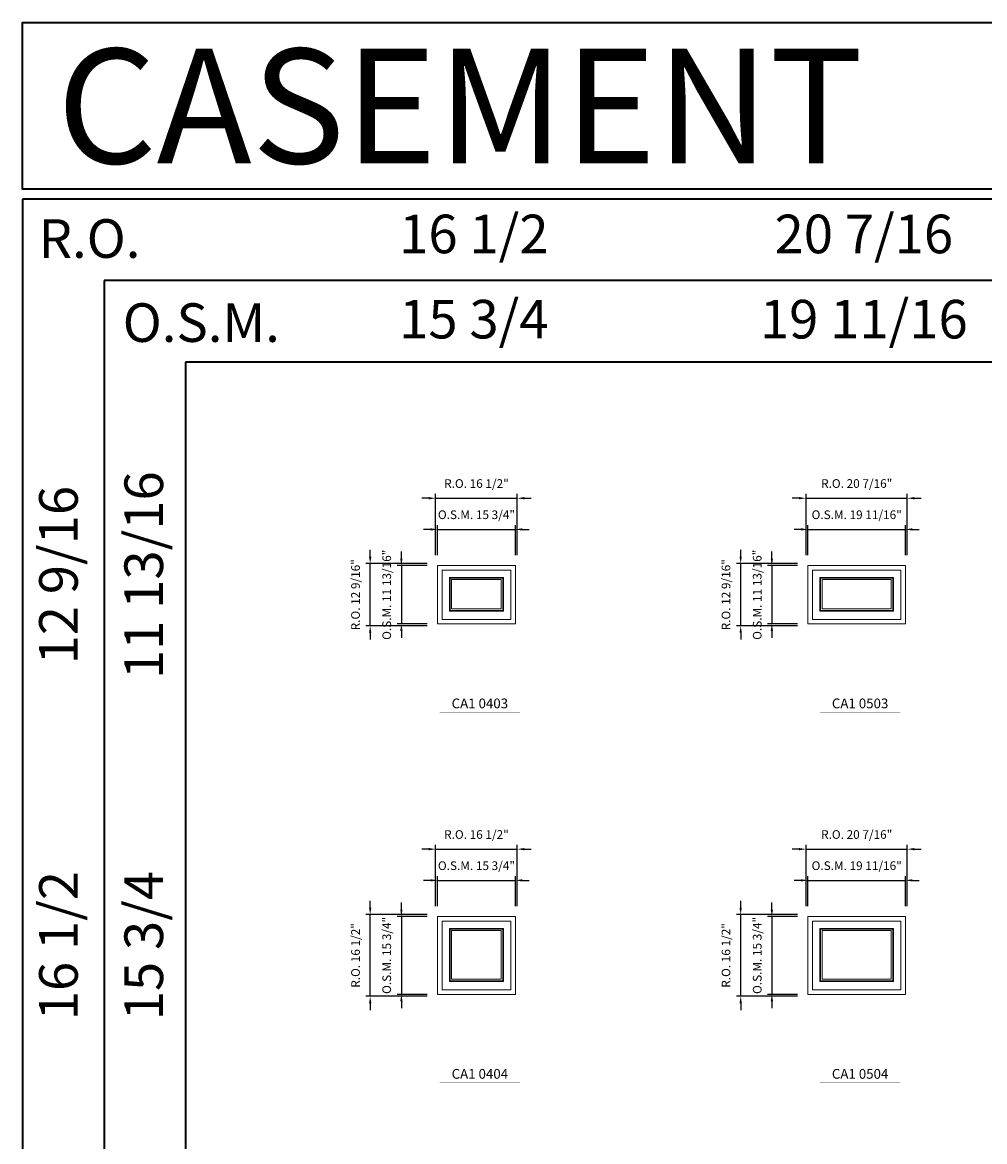
# Model space of a CAD drawing. Extents: x 6925 to 8569, y -7810 to -6062.
# Drawn here: x 6925 to 7119, y -6288 to -6062 of the extents above; entities that cross this region are included whole.
import ezdxf
from ezdxf.enums import TextEntityAlignment as Align

# ---------------------------------------------------------------- set-up
doc = ezdxf.new("R2010")
doc.units = 0
doc.header["$LTSCALE"] = 10
doc.header["$MEASUREMENT"] = 0
doc.header["$PDMODE"] = 3
doc.header["$PDSIZE"] = -2
doc.layers.get('0').update_dxf_attribs({"color": 5, "linetype": 'CONTINUOUS', "lineweight": 0})
doc.layers.get('DEFPOINTS').update_dxf_attribs({"color": 2, "linetype": 'CONTINUOUS', "lineweight": 0})
for name, color, linetype, lineweight in [('BORDER', 7, 'CONTINUOUS', 35), ('Dimensions', 2, 'CONTINUOUS', 0), ('FRAME', 7, 'CONTINUOUS', 0), ('GLASS', 6, 'CONTINUOUS', 0), ('GLAZING STOP', 1, 'CONTINUOUS', 0), ('Metal Clad SASH', 4, 'CONTINUOUS', 0), ('TEXT', 7, 'CONTINUOUS', 0)]:
    doc.layers.add(name, color=color, linetype=linetype, lineweight=lineweight)
doc.styles.add('ROMANS', font='romans')
doc.styles.add('style1', font='ARIAL.TTF')
doc.dimstyles.new('LWDEC', dxfattribs={"dimscale": 20, "dimtxt": 2.5, "dimasz": 2, "dimexe": 1.25, "dimexo": 3, "dimgap": 2, "dimtad": 1, "dimtoh": 1, "dimdec": 0, "dimzin": 11, "dimdsep": 46, "dimtxsty": 'ROMANS', "dimcen": 0, "dimdle": 1.5, "dimazin": 0, "dimtfac": 1, "dimtdec": 0, "dimtix": 1, "dimtmove": 0, "dimatfit": 3, "dimfxl": 0, "dimtzin": 0, "dimarcsym": 0})

# ---------------------------------------------------------------- blocks, each defined once
blk = doc.blocks.new('label1')
at = {"const_width": 2}
blk.add_lwpolyline([(-206, 0), (206, 0)], dxfattribs=at)
at = {"linetype": 'Continuous', "style": 'style1'}
blk.add_attdef('LABEL', text='', height=50, dxfattribs=at).set_placement((0, 20), align=Align.CENTER)
blk = doc.blocks.new('*D373')
at = {"layer": 'DEFPOINTS', "color": 0, "linetype": 'Continuous'}
for p in [(7024.54, -6234.88), (7008.8, -6242.17), (7024.54, -6242.17)]:
    blk.add_point(p, dxfattribs=at)
at = {"layer": 'Dimensions', "color": 0, "linetype": 'Continuous', "lineweight": -2}
for p, q in [((7007.4, -6234.88), (7006, -6234.88)), ((7008.8, -6240.07), (7008.8, -6234.01)), ((7008.8, -6234.88), (7024.54, -6234.88)), ((7024.54, -6240.07), (7024.54, -6234.01)), ((7025.94, -6234.88), (7027.34, -6234.88))]:
    blk.add_line(p, q, dxfattribs=at)
at = {"layer": 'Dimensions', "color": 0, "linetype": 'Continuous'}
for points in [[(7007.4, -6234.65), (7007.4, -6235.12), (7008.8, -6234.88)], [(7025.94, -6234.65), (7025.94, -6235.12), (7024.54, -6234.88)]]:
    blk.add_solid(points, dxfattribs=at)
at = {"layer": 'Dimensions', "color": 0, "linetype": 'Continuous', "insert": (7016.67, -6232.15), "char_height": 1.75, "attachment_point": 5, "style": 'ROMANS'}
blk.add_mtext('O.S.M. 15 3/4"', dxfattribs=at)
blk = doc.blocks.new('*D374')
at = {"layer": 'DEFPOINTS', "color": 0, "linetype": 'Continuous'}
for p in [(7008.8, -6242.17), (7001.51, -6257.91), (7008.8, -6257.91)]:
    blk.add_point(p, dxfattribs=at)
at = {"layer": 'Dimensions', "color": 0, "linetype": 'Continuous', "lineweight": -2}
for p, q in [((7001.51, -6240.77), (7001.51, -6239.37)), ((7006.7, -6242.17), (7000.64, -6242.17)), ((7001.51, -6242.17), (7001.51, -6257.91)), ((7006.7, -6257.91), (7000.64, -6257.91)), ((7001.51, -6259.31), (7001.51, -6260.71))]:
    blk.add_line(p, q, dxfattribs=at)
at = {"layer": 'Dimensions', "color": 0, "linetype": 'Continuous'}
for points in [[(7001.28, -6240.77), (7001.75, -6240.77), (7001.51, -6242.17)], [(7001.28, -6259.31), (7001.75, -6259.31), (7001.51, -6257.91)]]:
    blk.add_solid(points, dxfattribs=at)
at = {"layer": 'Dimensions', "color": 0, "linetype": 'Continuous', "insert": (6998.78, -6250.04), "char_height": 1.75, "attachment_point": 5, "rotation": 90, "style": 'ROMANS'}
blk.add_mtext('O.S.M. 15 3/4"', dxfattribs=at)
blk = doc.blocks.new('*D375')
at = {"layer": 'DEFPOINTS', "color": 0, "linetype": 'Continuous'}
for p in [(7024.92, -6228.58), (7008.42, -6242.17), (7024.92, -6242.17)]:
    blk.add_point(p, dxfattribs=at)
at = {"layer": 'Dimensions', "color": 0, "linetype": 'Continuous', "lineweight": -2}
for p, q in [((7007.02, -6228.58), (7005.62, -6228.58)), ((7008.42, -6240.07), (7008.42, -6227.71)), ((7008.42, -6228.58), (7024.92, -6228.58)), ((7024.92, -6240.07), (7024.92, -6227.71)), ((7026.32, -6228.58), (7027.72, -6228.58))]:
    blk.add_line(p, q, dxfattribs=at)
at = {"layer": 'Dimensions', "color": 0, "linetype": 'Continuous'}
for points in [[(7007.02, -6228.35), (7007.02, -6228.82), (7008.42, -6228.58)], [(7026.32, -6228.35), (7026.32, -6228.82), (7024.92, -6228.58)]]:
    blk.add_solid(points, dxfattribs=at)
at = {"layer": 'Dimensions', "color": 0, "linetype": 'Continuous', "insert": (7016.67, -6225.85), "char_height": 1.75, "attachment_point": 5, "style": 'ROMANS'}
blk.add_mtext('R.O. 16 1/2"', dxfattribs=at)
blk = doc.blocks.new('*D376')
at = {"layer": 'DEFPOINTS', "color": 0, "linetype": 'Continuous'}
for p in [(6995.21, -6241.79), (7008.8, -6241.79), (7008.8, -6258.29)]:
    blk.add_point(p, dxfattribs=at)
at = {"layer": 'Dimensions', "color": 0, "linetype": 'Continuous', "lineweight": -2}
for p, q in [((6995.21, -6240.39), (6995.21, -6238.99)), ((7006.7, -6241.79), (6994.34, -6241.79)), ((6995.21, -6258.29), (6995.21, -6241.79)), ((7006.7, -6258.29), (6994.34, -6258.29)), ((6995.21, -6259.69), (6995.21, -6261.09))]:
    blk.add_line(p, q, dxfattribs=at)
at = {"layer": 'Dimensions', "color": 0, "linetype": 'Continuous'}
for points in [[(6994.98, -6240.39), (6995.45, -6240.39), (6995.21, -6241.79)], [(6994.98, -6259.69), (6995.45, -6259.69), (6995.21, -6258.29)]]:
    blk.add_solid(points, dxfattribs=at)
at = {"layer": 'Dimensions', "color": 0, "linetype": 'Continuous', "insert": (6992.48, -6250.04), "char_height": 1.75, "attachment_point": 5, "rotation": 90, "style": 'ROMANS'}
blk.add_mtext('R.O. 16 1/2"', dxfattribs=at)
blk = doc.blocks.new('*D601')
at = {"layer": 'DEFPOINTS', "color": 0, "linetype": 'Continuous'}
for p in [(7103.28, -6234.88), (7083.6, -6242.17), (7103.28, -6242.17)]:
    blk.add_point(p, dxfattribs=at)
at = {"layer": 'Dimensions', "color": 0, "linetype": 'Continuous', "lineweight": -2}
for p, q in [((7082.2, -6234.88), (7080.8, -6234.88)), ((7083.6, -6240.07), (7083.6, -6234.01)), ((7083.6, -6234.88), (7103.28, -6234.88)), ((7103.28, -6240.07), (7103.28, -6234.01)), ((7104.68, -6234.88), (7106.08, -6234.88))]:
    blk.add_line(p, q, dxfattribs=at)
at = {"layer": 'Dimensions', "color": 0, "linetype": 'Continuous'}
for points in [[(7082.2, -6234.65), (7082.2, -6235.12), (7083.6, -6234.88)], [(7104.68, -6234.65), (7104.68, -6235.12), (7103.28, -6234.88)]]:
    blk.add_solid(points, dxfattribs=at)
at = {"layer": 'Dimensions', "color": 0, "linetype": 'Continuous', "insert": (7093.44, -6232.15), "char_height": 1.75, "attachment_point": 5, "style": 'ROMANS'}
blk.add_mtext('O.S.M. 19 11/16"', dxfattribs=at)
blk = doc.blocks.new('*D602')
at = {"layer": 'DEFPOINTS', "color": 0, "linetype": 'Continuous'}
for p in [(7083.6, -6242.17), (7076.32, -6257.91), (7083.6, -6257.91)]:
    blk.add_point(p, dxfattribs=at)
at = {"layer": 'Dimensions', "color": 0, "linetype": 'Continuous', "lineweight": -2}
for p, q in [((7076.32, -6240.77), (7076.32, -6239.37)), ((7081.5, -6242.17), (7075.44, -6242.17)), ((7076.32, -6242.17), (7076.32, -6257.91)), ((7081.5, -6257.91), (7075.44, -6257.91)), ((7076.32, -6259.31), (7076.32, -6260.71))]:
    blk.add_line(p, q, dxfattribs=at)
at = {"layer": 'Dimensions', "color": 0, "linetype": 'Continuous'}
for points in [[(7076.08, -6240.77), (7076.55, -6240.77), (7076.32, -6242.17)], [(7076.08, -6259.31), (7076.55, -6259.31), (7076.32, -6257.91)]]:
    blk.add_solid(points, dxfattribs=at)
at = {"layer": 'Dimensions', "color": 0, "linetype": 'Continuous', "insert": (7073.58, -6250.04), "char_height": 1.75, "attachment_point": 5, "rotation": 90, "style": 'ROMANS'}
blk.add_mtext('O.S.M. 15 3/4"', dxfattribs=at)
blk = doc.blocks.new('*D603')
at = {"layer": 'DEFPOINTS', "color": 0, "linetype": 'Continuous'}
for p in [(7103.66, -6228.58), (7083.22, -6242.17), (7103.66, -6242.17)]:
    blk.add_point(p, dxfattribs=at)
at = {"layer": 'Dimensions', "color": 0, "linetype": 'Continuous', "lineweight": -2}
for p, q in [((7081.82, -6228.58), (7080.42, -6228.58)), ((7083.22, -6240.07), (7083.22, -6227.71)), ((7083.22, -6228.58), (7103.66, -6228.58)), ((7103.66, -6240.07), (7103.66, -6227.71)), ((7105.06, -6228.58), (7106.46, -6228.58))]:
    blk.add_line(p, q, dxfattribs=at)
at = {"layer": 'Dimensions', "color": 0, "linetype": 'Continuous'}
for points in [[(7081.82, -6228.35), (7081.82, -6228.82), (7083.22, -6228.58)], [(7105.06, -6228.35), (7105.06, -6228.82), (7103.66, -6228.58)]]:
    blk.add_solid(points, dxfattribs=at)
at = {"layer": 'Dimensions', "color": 0, "linetype": 'Continuous', "insert": (7093.44, -6225.85), "char_height": 1.75, "attachment_point": 5, "style": 'ROMANS'}
blk.add_mtext('R.O. 20 7/16"', dxfattribs=at)
blk = doc.blocks.new('*D604')
at = {"layer": 'DEFPOINTS', "color": 0, "linetype": 'Continuous'}
for p in [(7070.02, -6241.79), (7083.6, -6241.79), (7083.6, -6258.29)]:
    blk.add_point(p, dxfattribs=at)
at = {"layer": 'Dimensions', "color": 0, "linetype": 'Continuous', "lineweight": -2}
for p, q in [((7070.02, -6240.39), (7070.02, -6238.99)), ((7081.5, -6241.79), (7069.14, -6241.79)), ((7070.02, -6258.29), (7070.02, -6241.79)), ((7081.5, -6258.29), (7069.14, -6258.29)), ((7070.02, -6259.69), (7070.02, -6261.09))]:
    blk.add_line(p, q, dxfattribs=at)
at = {"layer": 'Dimensions', "color": 0, "linetype": 'Continuous'}
for points in [[(7069.78, -6240.39), (7070.25, -6240.39), (7070.02, -6241.79)], [(7069.78, -6259.69), (7070.25, -6259.69), (7070.02, -6258.29)]]:
    blk.add_solid(points, dxfattribs=at)
at = {"layer": 'Dimensions', "color": 0, "linetype": 'Continuous', "insert": (7067.28, -6250.04), "char_height": 1.75, "attachment_point": 5, "rotation": 90, "style": 'ROMANS'}
blk.add_mtext('R.O. 16 1/2"', dxfattribs=at)
blk = doc.blocks.new('*D2449')
at = {"layer": 'DEFPOINTS', "color": 0, "linetype": 'Continuous'}
for p in [(7024.54, -6164.02), (7008.8, -6171.3), (7024.54, -6171.3)]:
    blk.add_point(p, dxfattribs=at)
at = {"layer": 'Dimensions', "color": 0, "linetype": 'Continuous', "lineweight": -2}
for p, q in [((7008.8, -6169.2), (7008.8, -6163.14)), ((7024.54, -6169.2), (7024.54, -6163.14)), ((7007.4, -6164.02), (7006, -6164.02)), ((7008.8, -6164.02), (7024.54, -6164.02)), ((7025.94, -6164.02), (7027.34, -6164.02))]:
    blk.add_line(p, q, dxfattribs=at)
at = {"layer": 'Dimensions', "color": 0, "linetype": 'Continuous'}
for points in [[(7007.4, -6163.78), (7007.4, -6164.25), (7008.8, -6164.02)], [(7025.94, -6163.78), (7025.94, -6164.25), (7024.54, -6164.02)]]:
    blk.add_solid(points, dxfattribs=at)
at = {"layer": 'Dimensions', "color": 0, "linetype": 'Continuous', "insert": (7016.67, -6161.28), "char_height": 1.75, "attachment_point": 5, "style": 'ROMANS'}
blk.add_mtext('O.S.M. 15 3/4"', dxfattribs=at)
blk = doc.blocks.new('*D2450')
at = {"layer": 'DEFPOINTS', "color": 0, "linetype": 'Continuous'}
for p in [(7008.8, -6171.3), (7001.51, -6183.11), (7008.8, -6183.11)]:
    blk.add_point(p, dxfattribs=at)
at = {"layer": 'Dimensions', "color": 0, "linetype": 'Continuous', "lineweight": -2}
for p, q in [((7001.51, -6169.9), (7001.51, -6168.5)), ((7006.7, -6171.3), (7000.64, -6171.3)), ((7001.51, -6171.3), (7001.51, -6183.11)), ((7006.7, -6183.11), (7000.64, -6183.11)), ((7001.51, -6184.51), (7001.51, -6185.91))]:
    blk.add_line(p, q, dxfattribs=at)
at = {"layer": 'Dimensions', "color": 0, "linetype": 'Continuous'}
for points in [[(7001.28, -6169.9), (7001.75, -6169.9), (7001.51, -6171.3)], [(7001.28, -6184.51), (7001.75, -6184.51), (7001.51, -6183.11)]]:
    blk.add_solid(points, dxfattribs=at)
at = {"layer": 'Dimensions', "color": 0, "linetype": 'Continuous', "insert": (6998.78, -6177.21), "char_height": 1.75, "attachment_point": 5, "rotation": 90, "style": 'ROMANS'}
blk.add_mtext('O.S.M. 11 13/16"', dxfattribs=at)
blk = doc.blocks.new('*D2451')
at = {"layer": 'DEFPOINTS', "color": 0, "linetype": 'Continuous'}
for p in [(7024.92, -6157.72), (7008.42, -6171.3), (7024.92, -6171.3)]:
    blk.add_point(p, dxfattribs=at)
at = {"layer": 'Dimensions', "color": 0, "linetype": 'Continuous', "lineweight": -2}
for p, q in [((7007.02, -6157.72), (7005.62, -6157.72)), ((7008.42, -6169.2), (7008.42, -6156.84)), ((7008.42, -6157.72), (7024.92, -6157.72)), ((7024.92, -6169.2), (7024.92, -6156.84)), ((7026.32, -6157.72), (7027.72, -6157.72))]:
    blk.add_line(p, q, dxfattribs=at)
at = {"layer": 'Dimensions', "color": 0, "linetype": 'Continuous'}
for points in [[(7007.02, -6157.48), (7007.02, -6157.95), (7008.42, -6157.72)], [(7026.32, -6157.48), (7026.32, -6157.95), (7024.92, -6157.72)]]:
    blk.add_solid(points, dxfattribs=at)
at = {"layer": 'Dimensions', "color": 0, "linetype": 'Continuous', "insert": (7016.67, -6154.98), "char_height": 1.75, "attachment_point": 5, "style": 'ROMANS'}
blk.add_mtext('R.O. 16 1/2"', dxfattribs=at)
blk = doc.blocks.new('*D2452')
at = {"layer": 'DEFPOINTS', "color": 0, "linetype": 'Continuous'}
for p in [(6995.21, -6170.93), (7008.8, -6170.93), (7008.8, -6183.48)]:
    blk.add_point(p, dxfattribs=at)
at = {"layer": 'Dimensions', "color": 0, "linetype": 'Continuous', "lineweight": -2}
for p, q in [((6995.21, -6169.53), (6995.21, -6168.13)), ((7006.7, -6170.93), (6994.34, -6170.93)), ((6995.21, -6183.48), (6995.21, -6170.93)), ((7006.7, -6183.48), (6994.34, -6183.48)), ((6995.21, -6184.88), (6995.21, -6186.28))]:
    blk.add_line(p, q, dxfattribs=at)
at = {"layer": 'Dimensions', "color": 0, "linetype": 'Continuous'}
for points in [[(6994.98, -6169.53), (6995.45, -6169.53), (6995.21, -6170.93)], [(6994.98, -6184.88), (6995.45, -6184.88), (6995.21, -6183.48)]]:
    blk.add_solid(points, dxfattribs=at)
at = {"layer": 'Dimensions', "color": 0, "linetype": 'Continuous', "insert": (6992.48, -6177.21), "char_height": 1.75, "attachment_point": 5, "rotation": 90, "style": 'ROMANS'}
blk.add_mtext('R.O. 12 9/16"', dxfattribs=at)
blk = doc.blocks.new('*D2461')
at = {"layer": 'DEFPOINTS', "color": 0, "linetype": 'Continuous'}
for p in [(7103.28, -6164.02), (7083.6, -6171.3), (7103.28, -6171.3)]:
    blk.add_point(p, dxfattribs=at)
at = {"layer": 'Dimensions', "color": 0, "linetype": 'Continuous', "lineweight": -2}
for p, q in [((7083.6, -6169.2), (7083.6, -6163.14)), ((7103.28, -6169.2), (7103.28, -6163.14)), ((7082.2, -6164.02), (7080.8, -6164.02)), ((7083.6, -6164.02), (7103.28, -6164.02)), ((7104.68, -6164.02), (7106.08, -6164.02))]:
    blk.add_line(p, q, dxfattribs=at)
at = {"layer": 'Dimensions', "color": 0, "linetype": 'Continuous'}
for points in [[(7082.2, -6163.78), (7082.2, -6164.25), (7083.6, -6164.02)], [(7104.68, -6163.78), (7104.68, -6164.25), (7103.28, -6164.02)]]:
    blk.add_solid(points, dxfattribs=at)
at = {"layer": 'Dimensions', "color": 0, "linetype": 'Continuous', "insert": (7093.44, -6161.28), "char_height": 1.75, "attachment_point": 5, "style": 'ROMANS'}
blk.add_mtext('O.S.M. 19 11/16"', dxfattribs=at)
blk = doc.blocks.new('*D2462')
at = {"layer": 'DEFPOINTS', "color": 0, "linetype": 'Continuous'}
for p in [(7083.6, -6171.3), (7076.32, -6183.11), (7083.6, -6183.11)]:
    blk.add_point(p, dxfattribs=at)
at = {"layer": 'Dimensions', "color": 0, "linetype": 'Continuous', "lineweight": -2}
for p, q in [((7076.32, -6169.9), (7076.32, -6168.5)), ((7081.5, -6171.3), (7075.44, -6171.3)), ((7076.32, -6171.3), (7076.32, -6183.11)), ((7081.5, -6183.11), (7075.44, -6183.11)), ((7076.32, -6184.51), (7076.32, -6185.91))]:
    blk.add_line(p, q, dxfattribs=at)
at = {"layer": 'Dimensions', "color": 0, "linetype": 'Continuous'}
for points in [[(7076.08, -6169.9), (7076.55, -6169.9), (7076.32, -6171.3)], [(7076.08, -6184.51), (7076.55, -6184.51), (7076.32, -6183.11)]]:
    blk.add_solid(points, dxfattribs=at)
at = {"layer": 'Dimensions', "color": 0, "linetype": 'Continuous', "insert": (7073.58, -6177.21), "char_height": 1.75, "attachment_point": 5, "rotation": 90, "style": 'ROMANS'}
blk.add_mtext('O.S.M. 11 13/16"', dxfattribs=at)
blk = doc.blocks.new('*D2463')
at = {"layer": 'DEFPOINTS', "color": 0, "linetype": 'Continuous'}
for p in [(7103.66, -6157.72), (7083.22, -6171.3), (7103.66, -6171.3)]:
    blk.add_point(p, dxfattribs=at)
at = {"layer": 'Dimensions', "color": 0, "linetype": 'Continuous', "lineweight": -2}
for p, q in [((7081.82, -6157.72), (7080.42, -6157.72)), ((7083.22, -6169.2), (7083.22, -6156.84)), ((7083.22, -6157.72), (7103.66, -6157.72)), ((7103.66, -6169.2), (7103.66, -6156.84)), ((7105.06, -6157.72), (7106.46, -6157.72))]:
    blk.add_line(p, q, dxfattribs=at)
at = {"layer": 'Dimensions', "color": 0, "linetype": 'Continuous'}
for points in [[(7081.82, -6157.48), (7081.82, -6157.95), (7083.22, -6157.72)], [(7105.06, -6157.48), (7105.06, -6157.95), (7103.66, -6157.72)]]:
    blk.add_solid(points, dxfattribs=at)
at = {"layer": 'Dimensions', "color": 0, "linetype": 'Continuous', "insert": (7093.44, -6154.98), "char_height": 1.75, "attachment_point": 5, "style": 'ROMANS'}
blk.add_mtext('R.O. 20 7/16"', dxfattribs=at)
blk = doc.blocks.new('*D2464')
at = {"layer": 'DEFPOINTS', "color": 0, "linetype": 'Continuous'}
for p in [(7070.02, -6170.93), (7083.6, -6170.93), (7083.6, -6183.48)]:
    blk.add_point(p, dxfattribs=at)
at = {"layer": 'Dimensions', "color": 0, "linetype": 'Continuous', "lineweight": -2}
for p, q in [((7070.02, -6169.53), (7070.02, -6168.13)), ((7081.5, -6170.93), (7069.14, -6170.93)), ((7070.02, -6183.48), (7070.02, -6170.93)), ((7081.5, -6183.48), (7069.14, -6183.48)), ((7070.02, -6184.88), (7070.02, -6186.28))]:
    blk.add_line(p, q, dxfattribs=at)
at = {"layer": 'Dimensions', "color": 0, "linetype": 'Continuous'}
for points in [[(7069.78, -6169.53), (7070.25, -6169.53), (7070.02, -6170.93)], [(7069.78, -6184.88), (7070.25, -6184.88), (7070.02, -6183.48)]]:
    blk.add_solid(points, dxfattribs=at)
at = {"layer": 'Dimensions', "color": 0, "linetype": 'Continuous', "insert": (7067.28, -6177.21), "char_height": 1.75, "attachment_point": 5, "rotation": 90, "style": 'ROMANS'}
blk.add_mtext('R.O. 12 9/16"', dxfattribs=at)

msp = doc.modelspace()

# ---------------------------------------------------------------- linework, layer by layer
at = {"layer": 'BORDER'}
for p, q in [((8569.45594, -6097.29711), (6924.99443, -6097.29711)), ((6924.99443, -6097.29711), (6924.99443, -7810.14048)), ((8569.45594, -6113.77843), (6941.47575, -6113.77843)), ((6941.47575, -6113.77843), (6941.47575, -7436.1247)), ((6941.47575, -6130.25975), (6941.47575, -7810.14048)), ((8569.45594, -6130.25975), (6957.95707, -6130.25975)), ((6957.95707, -6130.25975), (6957.95707, -7810.14048))]:
    msp.add_line(p, q, dxfattribs=at)
msp.add_lwpolyline([(8569.45594, -6095.32861), (6924.99663, -6095.32861), (6924.99663, -6061.63296), (8569.45594, -6061.63296)], close=True, dxfattribs=at)
at = {"layer": 'FRAME'}
for points in [[(7008.79563, -6183.11057), (7024.54363, -6183.11057), (7024.54363, -6171.29957), (7008.79563, -6171.29957)], [(7083.59863, -6183.11057), (7103.28363, -6183.11057), (7103.28363, -6171.29957), (7083.59863, -6171.29957)], [(7008.79563, -6257.91357), (7024.54363, -6257.91357), (7024.54363, -6242.16557), (7008.79563, -6242.16557)], [(7083.59863, -6257.91357), (7103.28363, -6257.91357), (7103.28363, -6242.16557), (7083.59863, -6242.16557)]]:
    msp.add_lwpolyline(points, close=True, dxfattribs=at)
at = {"layer": 'GLASS', "linetype": 'Continuous'}
for points in [[(7011.33499, -6180.37436), (7022.00426, -6180.37436), (7022.00426, -6173.83894), (7011.33499, -6173.83894)], [(7086.13799, -6180.37436), (7100.74426, -6180.37436), (7100.74426, -6173.83894), (7086.13799, -6173.83894)], [(7011.33499, -6255.17736), (7022.00426, -6255.17736), (7022.00426, -6244.70494), (7011.33499, -6244.70494)], [(7086.13799, -6255.17736), (7100.74426, -6255.17736), (7100.74426, -6244.70494), (7086.13799, -6244.70494)]]:
    msp.add_lwpolyline(points, close=True, dxfattribs=at)
at = {"layer": 'GLAZING STOP', "linetype": 'Continuous'}
for points in [[(7011.64995, -6180.0594), (7021.6893, -6180.0594), (7021.6893, -6174.1539), (7011.64995, -6174.1539)], [(7086.45295, -6180.0594), (7100.4293, -6180.0594), (7100.4293, -6174.1539), (7086.45295, -6174.1539)], [(7011.64995, -6254.8624), (7021.6893, -6254.8624), (7021.6893, -6245.0199), (7011.64995, -6245.0199)], [(7086.45295, -6254.8624), (7100.4293, -6254.8624), (7100.4293, -6245.0199), (7086.45295, -6245.0199)]]:
    msp.add_lwpolyline(points, close=True, dxfattribs=at)
at = {"layer": 'Metal Clad SASH', "linetype": 'Continuous'}
for points in [[(7009.73066, -6182.17554), (7023.60859, -6182.17554), (7023.60859, -6172.23461), (7009.73066, -6172.23461)], [(7011.21688, -6180.49247), (7022.12237, -6180.49247), (7022.12237, -6173.72083), (7011.21688, -6173.72083)], [(7084.53366, -6182.17554), (7102.34859, -6182.17554), (7102.34859, -6172.23461), (7084.53366, -6172.23461)], [(7086.01988, -6180.49247), (7100.86237, -6180.49247), (7100.86237, -6173.72083), (7086.01988, -6173.72083)], [(7009.73066, -6256.97854), (7023.60859, -6256.97854), (7023.60859, -6243.10061), (7009.73066, -6243.10061)], [(7084.53366, -6256.97854), (7102.34859, -6256.97854), (7102.34859, -6243.10061), (7084.53366, -6243.10061)], [(7011.21688, -6255.29547), (7022.12237, -6255.29547), (7022.12237, -6244.58683), (7011.21688, -6244.58683)], [(7086.01988, -6255.29547), (7100.86237, -6255.29547), (7100.86237, -6244.58683), (7086.01988, -6244.58683)]]:
    msp.add_lwpolyline(points, close=True, dxfattribs=at)

# ---------------------------------------------------------------- block references
at = {"layer": 'TEXT', "linetype": 'Continuous', "xscale": 0.03937000000041735, "yscale": 0.03937000000041735, "zscale": 0.03937}
for p, values in [((7017.35642, -6200.92458), {'LABEL': 'CA1 0403'}), ((7094.12792, -6200.92458), {'LABEL': 'CA1 0503'}), ((7017.35642, -6275.72758), {'LABEL': 'CA1 0404'}), ((7094.12792, -6275.72758), {'LABEL': 'CA1 0504'})]:
    msp.add_blockref('label1', p, dxfattribs=at).add_auto_attribs(values)

# ---------------------------------------------------------------- texts
at = {"layer": 'BORDER', "style": 'style1'}
for s, height, p in [('CASEMENT', 23.149514, (6931.94787, -6090.10734)), ('R.O.', 7.79526, (6928.27268, -6109.17904)), ('O.S.M.', 7.79526, (6945.24807, -6126.15199))]:
    msp.add_text(s, height=height, dxfattribs=at).set_placement(p)
for s, p in [('16 1/2', (7016.14324, -6105.36579)), ('20 7/16', (7094.87886, -6105.36579)), ('15 3/4', (7016.14324, -6122.57348)), ('19 11/16', (7094.87886, -6122.57348))]:
    msp.add_text(s, height=7.79526, dxfattribs=at).set_placement(p, align=Align.MIDDLE)
for s, p in [('11 13/16', (6950.50874, -6173.25651)), ('12 9/16', (6933.2862, -6173.25651)), ('16 1/2', (6933.2862, -6248.05951)), ('15 3/4', (6950.50874, -6248.05951))]:
    msp.add_text(s, height=7.79526, rotation=90, dxfattribs=at).set_placement(p, align=Align.MIDDLE)

# ---------------------------------------------------------------- dimensions: what is measured, and where the dimension line sits
at = {"layer": 'Dimensions', "linetype": 'Continuous'}
for base, p1, p2, text, picture, middle in [((7024.91764, -6157.71692), (7008.42161, -6171.29957), (7024.91764, -6171.29957), 'R.O. <>', '*D2451', (7016.66963, -6154.98359)), ((7103.65764, -6157.71692), (7083.22461, -6171.29957), (7103.65764, -6171.29957), 'R.O. <>', '*D2463', (7093.44113, -6154.98359)), ((7024.54363, -6164.01612), (7008.79563, -6171.29957), (7024.54363, -6171.29957), 'O.S.M. <>', '*D2449', (7016.66963, -6161.28279)), ((7103.28363, -6164.01612), (7083.59863, -6171.29957), (7103.28363, -6171.29957), 'O.S.M. <>', '*D2461', (7093.44113, -6161.28279)), ((7024.91764, -6228.58292), (7008.42161, -6242.16557), (7024.91764, -6242.16557), 'R.O. <>', '*D375', (7016.66963, -6225.84959)), ((7103.65764, -6228.58292), (7083.22461, -6242.16557), (7103.65764, -6242.16557), 'R.O. <>', '*D603', (7093.44113, -6225.84959)), ((7024.54363, -6234.88212), (7008.79563, -6242.16557), (7024.54363, -6242.16557), 'O.S.M. <>', '*D373', (7016.66963, -6232.14879)), ((7103.28363, -6234.88212), (7083.59863, -6242.16557), (7103.28363, -6242.16557), 'O.S.M. <>', '*D601', (7093.44113, -6232.14879))]:
    dim = msp.add_linear_dim(base=base, p1=p1, p2=p2, text=text, dimstyle='LWDEC', override={"dimscale": 0.7, "dimdec": 4, "dimlunit": 5, "dimpost": '"', "dimtdec": 4, "dimfrac": 2}, dxfattribs=at)
    dim.commit()
    dim.dimension.update_dxf_attribs({"geometry": picture, "text_midpoint": middle})
for base, p1, p2, text, picture, middle in [((6995.21298, -6170.92556), (7008.79563, -6183.48459), (7008.79563, -6170.92556), 'R.O. <>', '*D2452', (6992.47964, -6177.20507)), ((7001.51218, -6183.11057), (7008.79563, -6171.29957), (7008.79563, -6183.11057), 'O.S.M. <>', '*D2450', (6998.77884, -6177.20507)), ((7070.01598, -6170.92556), (7083.59863, -6183.48459), (7083.59863, -6170.92556), 'R.O. <>', '*D2464', (7067.28264, -6177.20507)), ((7076.31518, -6183.11057), (7083.59863, -6171.29957), (7083.59863, -6183.11057), 'O.S.M. <>', '*D2462', (7073.58184, -6177.20507)), ((6995.21298, -6241.79156), (7008.79563, -6258.28759), (7008.79563, -6241.79156), 'R.O. <>', '*D376', (6992.47964, -6250.03957)), ((7001.51218, -6257.91357), (7008.79563, -6242.16557), (7008.79563, -6257.91357), 'O.S.M. <>', '*D374', (6998.77884, -6250.03957)), ((7070.01598, -6241.79156), (7083.59863, -6258.28759), (7083.59863, -6241.79156), 'R.O. <>', '*D604', (7067.28264, -6250.03957)), ((7076.31518, -6257.91357), (7083.59863, -6242.16557), (7083.59863, -6257.91357), 'O.S.M. <>', '*D602', (7073.58184, -6250.03957))]:
    dim = msp.add_linear_dim(base=base, p1=p1, p2=p2, angle=90, text=text, dimstyle='LWDEC', override={"dimscale": 0.7, "dimdec": 4, "dimlunit": 5, "dimpost": '"', "dimtdec": 4, "dimfrac": 2}, dxfattribs=at)
    dim.commit()
    dim.dimension.update_dxf_attribs({"geometry": picture, "text_midpoint": middle})

doc.saveas('drawing.dxf')
